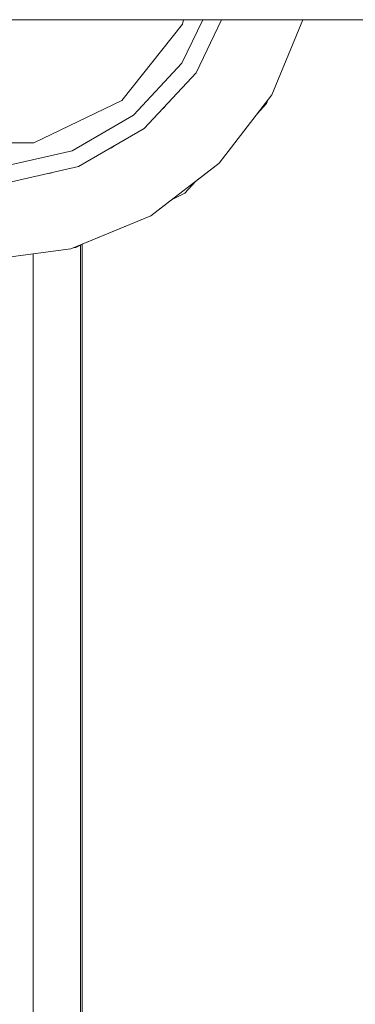
# Model space of a CAD drawing. Units: millimetres. Extents: x 655 to 9396, y -1525 to 1647.
# Drawn here: x 6202 to 6374, y -157 to 349 of the extents above; entities that cross this region are included whole.
import ezdxf

# ---------------------------------------------------------------- set-up
doc = ezdxf.new("R2010")
doc.units = ezdxf.units.MM
doc.layers.add('1', color=7, linetype='Continuous', true_color=0xffffff)

msp = doc.modelspace()

# ---------------------------------------------------------------- linework, layer by layer
at = {"layer": '1', "color": 18, "linetype": 'Continuous', "lineweight": 13}
for p, q in [((5991.726428, 349.123001), (6274.628332, 349.123001)), ((6254.527122, 307.617366), (6285.743743, 346.761763)), ((6274.628382, 349.123001), (7495.730481, 349.123001)), ((6296.187135, 349.123001), (6285.392314, 326.707691)), ((6285.743743, 346.761763), (6286.282691, 349.123001)), ((6305.819678, 349.123001), (6292.644054, 321.763486)), ((6331.608325, 310.573995), (6347.575812, 349.123001)), ((6285.392314, 326.707691), (6260.606319, 299.994498)), ((6292.644054, 321.763486), (6266.078502, 293.132454)), ((6331.608325, 310.573995), (6304.592162, 275.365859)), ((6254.527122, 307.617366), (6209.41785, 285.893887)), ((6276.128799, 303.829342), (6275.694471, 303.496068)), ((6276.128799, 303.829342), (6276.726678, 304.608529)), ((6324.116061, 300.80989), (6328.920871, 306.08052)), ((6324.116061, 300.80989), (6328.920871, 306.08052)), ((6328.920871, 306.08052), (6329.696362, 308.082277)), ((6328.920871, 306.08052), (6329.696362, 308.082277)), ((6260.606319, 299.994498), (6229.047328, 281.773984)), ((6266.078502, 293.132454), (6232.254058, 273.603797)), ((6159.350425, 285.893887), (6209.41785, 285.893887)), ((6249.257594, 283.210188), (6250.366446, 284.061046)), ((6229.047328, 281.773984), (6193.520099, 273.6651)), ((6249.257594, 283.210188), (6247.96648, 282.675417)), ((6232.254058, 273.603797), (6194.17575, 264.912724)), ((6269.383937, 248.349681), (6304.592162, 275.365859)), ((6292.374221, 265.990718), (6304.592162, 275.365859)), ((6217.965156, 270.248443), (6216.991778, 270.120302)), ((6217.965156, 270.248443), (6218.470724, 270.45786)), ((6286.831885, 259.91106), (6292.374221, 265.990718)), ((6286.831885, 259.91106), (6280.050148, 256.53414)), ((6280.050148, 256.53414), (6286.831885, 259.91106)), ((6269.383937, 248.349681), (6280.050148, 256.53414)), ((6269.383937, 248.349681), (6228.383571, 231.366605)), ((6235.065991, 234.134581), (6269.383937, 248.349681)), ((6230.906993, 232.063636), (6235.065991, 234.134581)), ((6233.37701, -233.435974), (6233.37701, 233.293564)), ((6234.124213, 233.665629), (6234.124213, -233.745479)), ((6228.383571, 231.366605), (6184.383899, 225.574002)), ((6209.002525, 228.81507), (6209.002525, -228.816068)), ((6229.824084, 231.963291), (6230.906993, 232.063636))]:
    msp.add_line(p, q, dxfattribs=at)

doc.saveas('drawing.dxf')
